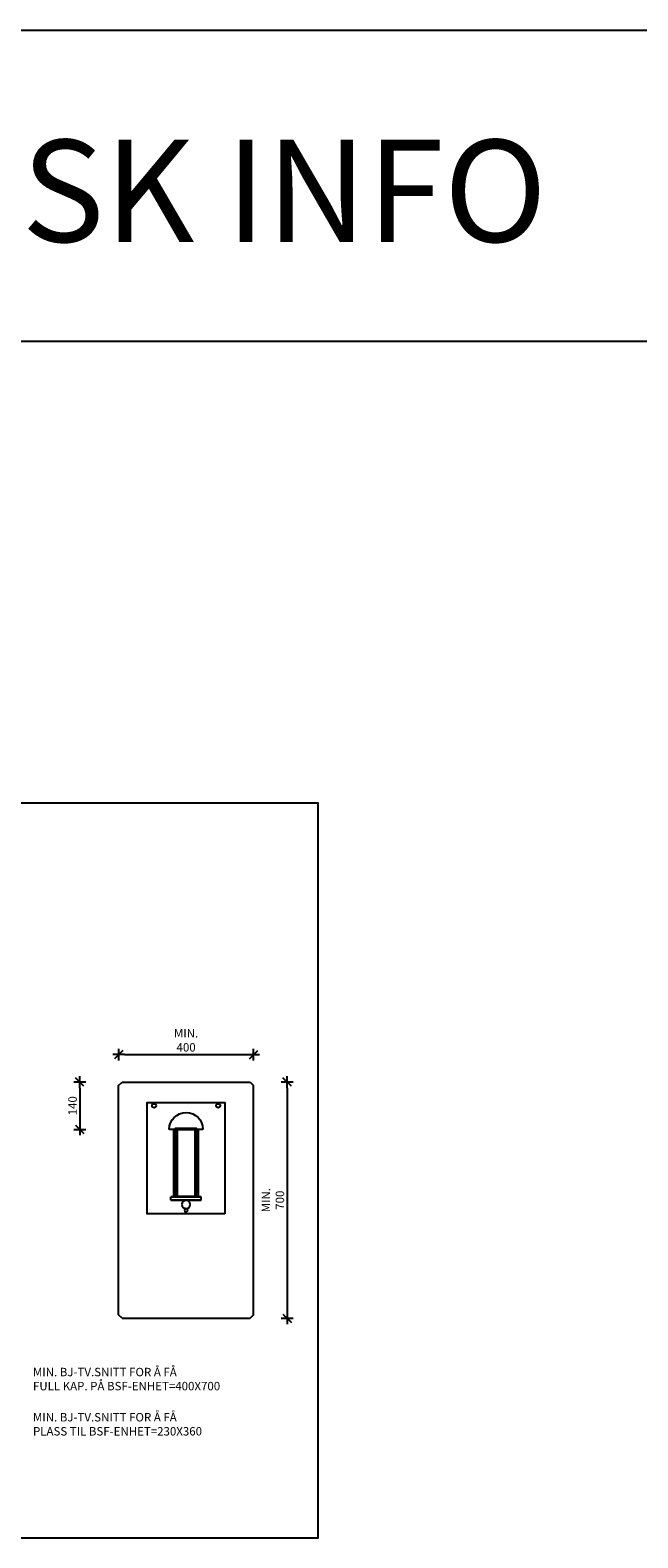
# Model space of a CAD drawing. Extents: x -3470 to 22168, y -7438 to 6755.
# Drawn here: x 15385 to 17187, y 2285 to 6755 of the extents above; entities that cross this region are included whole.
import ezdxf

# ---------------------------------------------------------------- set-up
doc = ezdxf.new("R2010")
doc.units = 0
doc.header["$LTSCALE"] = 100
doc.header["$MEASUREMENT"] = 0
doc.layers.get('0').update_dxf_attribs({"linetype": 'CONTINUOUS'})
doc.layers.get('Defpoints').update_dxf_attribs({"linetype": 'CONTINUOUS'})
doc.layers.add('1', color=1, linetype='CONTINUOUS')
doc.layers.add('bi', color=5, linetype='CONTINUOUS', lineweight=13)
doc.styles.get("Standard").update_dxf_attribs({"font": 'KJELL'})
doc.dimstyles.get("Standard").update_dxf_attribs({"dimtxt": 0.18, "dimasz": 0.18, "dimexe": 0.18, "dimexo": 0.0625, "dimgap": 0.09, "dimtad": 0, "dimtih": 1, "dimtoh": 1, "dimdec": 4, "dimzin": 0, "dimdsep": 46, "dimtxsty": 'Standard', "dimcen": 0.09, "dimadec": 0, "dimazin": 0, "dimtfac": 1, "dimtdec": 4, "dimtofl": 0, "dimtmove": 0, "dimatfit": 3, "dimfxl": 0, "dimtolj": 1, "dimtzin": 0, "dimarcsym": 0})

# ---------------------------------------------------------------- blocks, each defined once
blk = doc.blocks.new('A4')
blk.add_lwpolyline([(198, 285), (0, 285), (0, 0), (198, 0)], close=True)
blk = doc.blocks.new('KRY')
for p, q in [((-1, 0), (1, 0)), ((-0.71, -0.71), (0.71, 0.71)), ((0, -1), (0, 1))]:
    blk.add_line(p, q)
blk = doc.blocks.new('*D147')
at = {"color": 0, "lineweight": -2}
blk.add_line((15665, 3718), (16030, 3718), dxfattribs=at)
at = {"layer": 'Defpoints', "color": 0}
for p in [(16047.5, 3718), (15647.5, 3626.4), (16047.5, 3626.4)]:
    blk.add_point(p, dxfattribs=at)
at = {"color": 0, "lineweight": -2, "xscale": 17.5, "yscale": 17.5, "zscale": 17.5, "rotation": 180}
blk.add_blockref('KRY', (15647.5, 3718), dxfattribs=at)
at = {"color": 0, "lineweight": -2, "xscale": 17.5, "yscale": 17.5, "zscale": 17.5}
blk.add_blockref('KRY', (16047.5, 3718), dxfattribs=at)
at = {"color": 0, "insert": (15847.5, 3760.4), "char_height": 25, "attachment_point": 5}
blk.add_mtext('\\A1;MIN.\\P400', dxfattribs=at)
blk = doc.blocks.new('*D146')
at = {"color": 0, "lineweight": -2}
blk.add_line((16147.2, 3618.9), (16147.2, 2953.9), dxfattribs=at)
at = {"layer": 'Defpoints', "color": 0}
for p in [(16037.5, 3636.4), (16037.5, 2936.4), (16147.2, 2936.4)]:
    blk.add_point(p, dxfattribs=at)
at = {"color": 0, "lineweight": -2, "xscale": 17.5, "yscale": 17.5, "zscale": 17.5}
for p, rotation in [((16147.2, 3636.4), 90), ((16147.2, 2936.4), 270)]:
    blk.add_blockref('KRY', p, dxfattribs=dict(at, rotation=rotation))
at = {"color": 0, "insert": (16104.9, 3286.4), "char_height": 25, "attachment_point": 5, "rotation": 90}
blk.add_mtext('\\A1;MIN.\\P700', dxfattribs=at)
blk = doc.blocks.new('BSF200-50B')
at = {"lineweight": -3}
for p, q in [((12, 80, -115), (0, 80, -115)), ((12, 80, 115), (0, 80, 115)), ((12, 0, 27), (0, 0, 27)), ((12, 0, -27), (0, 0, -27)), ((12, -200, -27), (0, -200, -27)), ((12, -200, 27), (0, -200, 27)), ((12, -210), (1612, -210)), ((12, -213.7, -8.8), (1612, -213.7, -8.8)), ((12, -213.7, 8.8), (1612, -213.7, 8.8)), ((12, -222.5, -12.5), (1612, -222.5, -12.5)), ((12, -222.5, 12.5), (1612, -222.5, 12.5)), ((12, -235), (0, -235)), ((12, -236.5, 3.5), (0, -236.5, 3.5)), ((12, -236.5, -3.5), (0, -236.5, -3.5)), ((12, -240, 5), (0, -240, 5)), ((12, -240, -5), (0, -240, -5)), ((12, -243.5, 3.5), (0, -243.5, 3.5)), ((12, -243.5, -3.5), (0, -243.5, -3.5)), ((12, -245), (0, -245)), ((12, -245), (0, -245)), ((12, -250, -115), (0, -250, -115)), ((12, -250, 115), (0, -250, 115)), ((12, -231.3, -8.8), (1612, -231.3, -8.8)), ((12, -231.3, 8.8), (1612, -231.3, 8.8)), ((12, -235), (1612, -235))]:
    blk.add_line(p, q, dxfattribs=at)
at = {"lineweight": -3, "extrusion": (1, -2.83275e-16, -1.75512e-15)}
for p, q in [((0, 76, 95), (12, 76, 95)), ((0, 76, -95), (12, 76, -95)), ((0, 74.2, 99.2), (12, 74.2, 99.2)), ((0, 74.2, 90.8), (12, 74.2, 90.8)), ((0, 74.2, -90.8), (12, 74.2, -90.8)), ((0, 74.2, -99.2), (12, 74.2, -99.2)), ((0, 70, 101), (12, 70, 101)), ((0, 70, 89), (12, 70, 89)), ((0, 70, -89), (12, 70, -89)), ((0, 70, -101), (12, 70, -101)), ((0, 65.8, 90.8), (12, 65.8, 90.8)), ((0, 65.8, 99.2), (12, 65.8, 99.2)), ((0, 65.8, -90.8), (12, 65.8, -90.8)), ((0, 65.8, -99.2), (12, 65.8, -99.2)), ((0, 64, 95), (12, 64, 95)), ((0, 64, -95), (12, 64, -95))]:
    blk.add_line(p, q, dxfattribs=at)
at = {"lineweight": -3, "extrusion": (6.04903e-16, -1, -8.88178e-16)}
for p, q in [((12, 50), (162, 50)), ((12, 35.4, -35.4), (162, 35.4, -35.4)), ((12, 35.4, 35.4), (162, 35.4, 35.4))]:
    blk.add_line(p, q, dxfattribs=at)
at = {"lineweight": -3, "extrusion": (-1, 7.27364e-16, 1.75512e-15)}
for p, q in [((0, 0, -27), (0, 0, 27)), ((0, -200, 27), (0, 0, 27)), ((0, -200, -27), (0, 0, -27)), ((12, -200, -27), (12, 0, -27)), ((12, -200, 27), (12, 0, 27)), ((12, 0, -27), (12, 0, 27)), ((0, -200, -27), (0, -200, 27)), ((12, -200, -27), (12, -200, 27))]:
    blk.add_line(p, q, dxfattribs=at)
at = {"lineweight": -3, "extrusion": (-1, 0, -6.66134e-16)}
for p, q in [((12, -200, -27), (12, 0, -27)), ((12, 0, -27), (500, 0, -27)), ((12, -200, -36), (12, 0, -36)), ((12, 0, -36), (500, 0, -36)), ((12, 0, -36), (12, 0, -27)), ((12, -200, 36), (12, 0, 36)), ((12, 0, 36), (500, 0, 36)), ((12, -200, 27), (12, 0, 27)), ((12, 0, 27), (500, 0, 27)), ((12, 0, 27), (12, 0, 36)), ((12, 0, -50), (162, 0, -50)), ((12, 0, 50), (162, 0, 50)), ((500, 0, -27), (580, -200, -27)), ((500, 0, -36), (580, -200, -36)), ((500, 0, -36), (500, 0, -27)), ((500, 0, 36), (580, -200, 36)), ((500, 0, 27), (580, -200, 27)), ((500, 0, 27), (500, 0, 36)), ((12, -210, 45), (12, -200, 45)), ((12, -210, -45), (12, -200, -45)), ((602, -200, -45), (12, -200, -45)), ((12, -200, -45), (12, -200, 45)), ((12, -200, 45), (602, -200, 45)), ((580, -200, -27), (12, -200, -27)), ((580, -200, -36), (12, -200, -36)), ((12, -200, -36), (12, -200, -27)), ((580, -200, 36), (12, -200, 36)), ((580, -200, 27), (12, -200, 27)), ((12, -200, 27), (12, -200, 36)), ((12, -210, -45), (12, -210, 45)), ((602, -210, -45), (12, -210, -45)), ((12, -210, 45), (602, -210, 45)), ((580, -200, -36), (580, -200, -27)), ((580, -200, 27), (580, -200, 36)), ((602, -210, -45), (602, -200, -45)), ((602, -210, 45), (602, -200, 45)), ((602, -200, 45), (602, -200, -45)), ((602, -210, 45), (602, -210, -45))]:
    blk.add_line(p, q, dxfattribs=at)
at = {"lineweight": -3, "extrusion": (-1, -8.26948e-16, 1.33227e-15)}
for p, q in [((12, 0, -50), (12, 0, 50)), ((162, 0, -50), (162, 0, 50))]:
    blk.add_line(p, q, dxfattribs=at)
at = {"lineweight": -3, "extrusion": (0, -1, 2.22045e-16)}
for p, q in [((162, 3, -32), (162, 0, -32)), ((162, 3, 32), (162, 0, 32)), ((242, 3, 32), (242, 0, 32)), ((242, 3, -32), (242, 0, -32)), ((402, 3, -32), (402, 0, -32)), ((402, 3, 32), (402, 0, 32)), ((500, 3, 32), (500, 0, 32)), ((500, 3, -32), (500, 0, -32))]:
    blk.add_line(p, q, dxfattribs=at)
at = {"lineweight": -3, "extrusion": (8.24653e-17, -2.06163e-16, -1)}
for p, q in [((500, 0, 32), (502.8, 1.1, 32)), ((500, 0, -32), (502.8, 1.1, -32)), ((580, -200, -32), (582.8, -198.9, -32)), ((580, -200, 32), (582.8, -198.9, 32))]:
    blk.add_line(p, q, dxfattribs=at)
at = {"lineweight": -3, "extrusion": (-1, 7.27364e-16, 1.75512e-15)}
blk.add_lwpolyline([(250, -115), (250, 115), (-80, 115), (-80, -115)], close=True, dxfattribs=at)
at = {"lineweight": -3, "extrusion": (-1, 7.27364e-16, 1.75512e-15), "elevation": -12}
blk.add_lwpolyline([(250, -115), (250, 115), (-80, 115), (-80, -115)], close=True, dxfattribs=at)
at = {"lineweight": -3, "extrusion": (0, -1, 2.22045e-16), "elevation": -3}
for points in [[(162, -32), (162, 32), (242, 32), (242, -32)], [(402, -32), (402, 32), (500, 32), (500, -32)]]:
    blk.add_lwpolyline(points, close=True, dxfattribs=at)
at = {"lineweight": -3, "extrusion": (0, -1, 2.22045e-16)}
for points in [[(162, -32), (162, 32), (242, 32), (242, -32)], [(402, -32), (402, 32), (500, 32), (500, -32)]]:
    blk.add_lwpolyline(points, close=True, dxfattribs=at)
at = {"lineweight": -3, "extrusion": (0.928477, 0.371391, 0)}
for elevation in [467.2, 464.2]:
    blk.add_lwpolyline([(-401.1, 32), (-185.7, 32), (-185.7, -32), (-401.1, -32)], close=True, dxfattribs=dict(at, elevation=elevation))
at = {"lineweight": -3, "extrusion": (1, 8.88178e-16, -1.04899e-15)}
for centre in [(70, 95), (70, -95), (70, -95, 12), (70, 95, 12)]:
    blk.add_circle(centre, 6, dxfattribs=at)
at = {"lineweight": -3, "extrusion": (-1, -6.66134e-16, 1.11022e-15)}
for centre in [(222.5, 0, -12), (222.5, 0, -1612)]:
    blk.add_circle(centre, 12.5, dxfattribs=at)
at = {"lineweight": -3, "extrusion": (-1, 7.27364e-16, 1.75512e-15)}
for centre in [(240, 0), (240, 0, -12)]:
    blk.add_circle(centre, 5, dxfattribs=at)
at = {"lineweight": -3, "extrusion": (-1, -8.26948e-16, 1.33227e-15)}
for centre in [(0, 0, -12), (0, 0, -162)]:
    blk.add_arc(centre, 50, 90, 270, dxfattribs=at)
blk = doc.blocks.new('*D152')
at = {"color": 0, "lineweight": -2}
blk.add_line((15532.2, 3618.9), (15532.2, 3513.9), dxfattribs=at)
at = {"layer": 'Defpoints', "color": 0}
for p in [(15657.5, 3636.4), (15532.2, 3496.4), (15820.5, 3496.4)]:
    blk.add_point(p, dxfattribs=at)
at = {"color": 0, "lineweight": -2, "xscale": 17.5, "yscale": 17.5, "zscale": 17.5}
for p, rotation in [((15532.2, 3636.4), 90), ((15532.2, 3496.4), 270)]:
    blk.add_blockref('KRY', p, dxfattribs=dict(at, rotation=rotation))
at = {"color": 0, "insert": (15510.7, 3566.4), "char_height": 25, "attachment_point": 5, "rotation": 90}
blk.add_mtext('\\A1;140', dxfattribs=at)

msp = doc.modelspace()

# ---------------------------------------------------------------- linework, layer by layer
for p, q in [((15647.512, 3626.385), (15657.512, 3636.385)), ((15647.512, 2946.385), (15647.512, 3626.385)), ((15657.512, 3636.385), (16037.512, 3636.385)), ((16037.512, 3636.385), (16047.512, 3626.385)), ((16047.512, 2946.385), (16047.512, 3626.385)), ((15657.512, 2936.385), (15647.512, 2946.385)), ((15657.512, 2936.385), (16037.512, 2936.385)), ((16047.512, 2946.385), (16037.512, 2936.385))]:
    msp.add_line(p, q)
at = {"layer": '1'}
msp.add_lwpolyline([(-3469.7, 6754.954), (22168.43, 6754.954), (22168.43, 5831.737), (-3469.7, 5831.737)], close=True, dxfattribs=at)

# ---------------------------------------------------------------- block references
at = {"layer": '1', "xscale": 11, "yscale": 11, "zscale": 11, "rotation": 90}
msp.add_blockref('A4', (16239.388, 2285.435), dxfattribs=at)
at = {"layer": 'bi', "lineweight": -3, "extrusion": (-1, -2.22045e-16, 6.12303e-17), "rotation": 90.00000000000001}
msp.add_blockref('BSF200-50B', (-3496.385, 0, -15847.512), dxfattribs=at)

# ---------------------------------------------------------------- texts
for s, p in [('MIN. BJ-TV.SNITT FOR Å FÅ ', (15393.448, 2764.435)), ('FULL KAP. PÅ BSF-ENHET=400X700', (15393.448, 2722.768)), ('MIN. BJ-TV.SNITT FOR Å FÅ ', (15393.448, 2630.49)), ('PLASS TIL BSF-ENHET=230X360', (15393.448, 2588.823))]:
    msp.add_text(s, height=25).set_placement(p)
at = {"layer": '1'}
msp.add_text('KONSTRUKTØR MÅ KONTROLLERE ARMERING MOT ARMERINGSKRAV I BSF-KATALOG FOR TEKNISK INFO', height=302.5, dxfattribs=at).set_placement((-3024.059, 6127.325))

# ---------------------------------------------------------------- dimensions: what is measured, and where the dimension line sits
dim = msp.add_linear_dim(base=(16047.512, 3718.039), p1=(15647.512, 3626.385), p2=(16047.512, 3626.385), text='MIN.\\P<>', dimstyle='Standard', override={"dimscale": 10, "dimtxt": 2.5, "dimasz": 1.75, "dimexe": 1, "dimexo": 2, "dimgap": 0.9, "dimtad": 1, "dimtih": 0, "dimtoh": 0, "dimdec": 0, "dimrnd": 0.5, "dimblk": 'KRY', "dimcen": 2, "dimdle": 1, "dimse1": 1, "dimse2": 1, "dimtdec": 0, "dimtix": 1, "dimtmove": 2, "dimldrblk": 'KRY'})
dim.commit()
dim.dimension.update_dxf_attribs({"geometry": '*D147', "text_midpoint": (15847.512, 3760.372)})
dim = msp.add_linear_dim(base=(15532.242, 3496.385), p1=(15657.512, 3636.385), p2=(15820.512, 3496.385), angle=90, dimstyle='Standard', override={"dimscale": 10, "dimtxt": 2.5, "dimasz": 1.75, "dimexe": 1, "dimexo": 2, "dimgap": 0.9, "dimtad": 1, "dimtih": 0, "dimtoh": 0, "dimdec": 0, "dimrnd": 0.5, "dimblk": 'KRY', "dimcen": 2, "dimdle": 1, "dimse1": 1, "dimse2": 1, "dimtdec": 0, "dimtix": 1, "dimtmove": 2})
dim.commit()
dim.dimension.update_dxf_attribs({"geometry": '*D152', "text_midpoint": (15510.742, 3566.385)})
dim = msp.add_linear_dim(base=(16147.221, 2936.385), p1=(16037.512, 3636.385), p2=(16037.512, 2936.385), angle=90, text='MIN.\\P<>', dimstyle='Standard', override={"dimscale": 10, "dimtxt": 2.5, "dimasz": 1.75, "dimexe": 1, "dimexo": 2, "dimgap": 0.9, "dimtad": 1, "dimtih": 0, "dimtoh": 0, "dimdec": 0, "dimrnd": 0.5, "dimblk": 'KRY', "dimcen": 2, "dimdle": 1, "dimse1": 1, "dimse2": 1, "dimtdec": 0, "dimtix": 1, "dimtmove": 2, "dimldrblk": 'KRY'})
dim.commit()
dim.dimension.update_dxf_attribs({"geometry": '*D146', "text_midpoint": (16104.888, 3286.385)})

doc.saveas('drawing.dxf')
